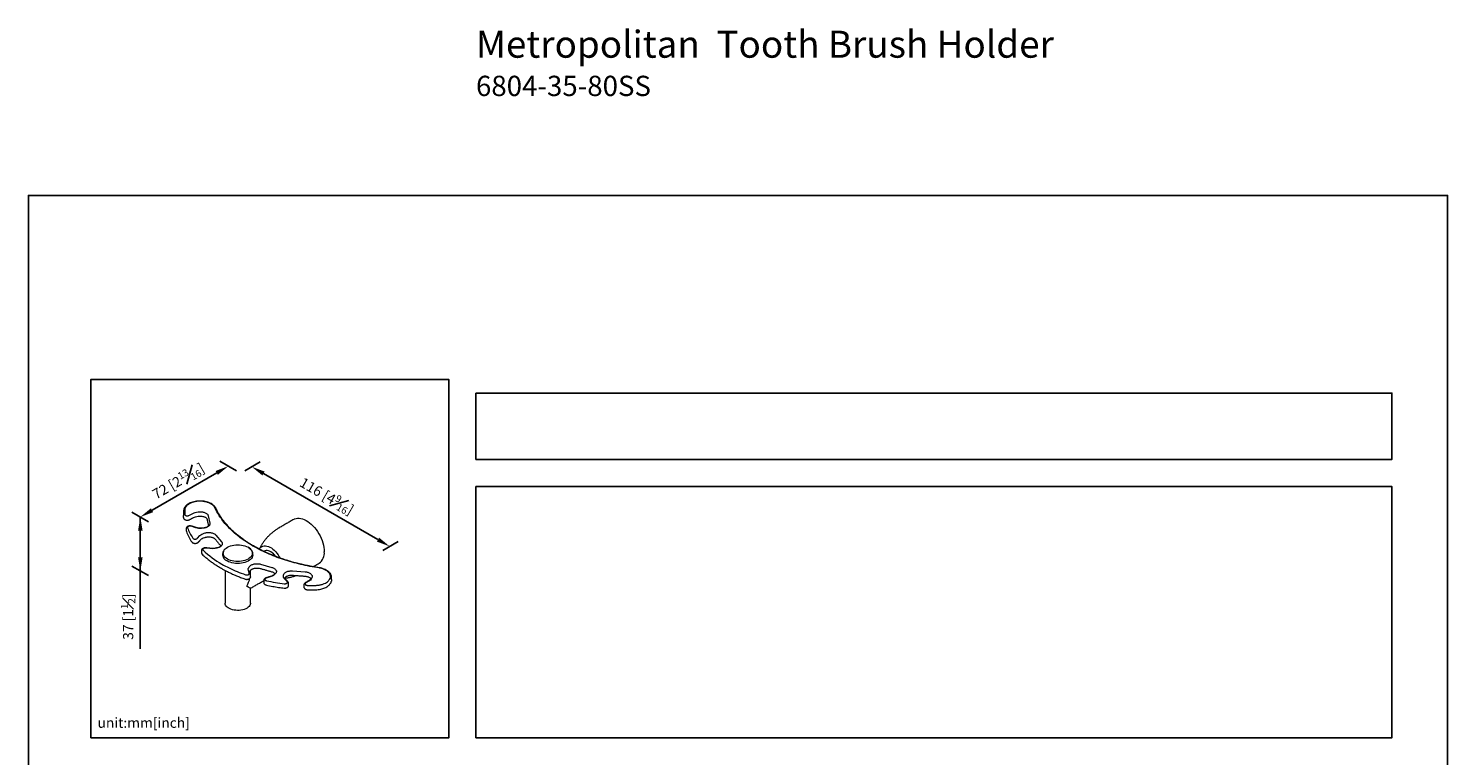
# Model space of a CAD drawing. Units: millimetres. Extents: x -322 to 210, y 0 to 322.
# Drawn here: x 0 to 210, y 214 to 322 of the extents above; entities that cross this region are included whole.
import ezdxf

# ---------------------------------------------------------------- set-up
doc = ezdxf.new("R2010")
doc.units = ezdxf.units.MM
doc.layers.add('DIM', color=6, linetype='Continuous')
doc.layers.add('圖紙邊界', color=255, linetype='Continuous', plot=False)
doc.styles.add('勝泰-1.5', font='simplex.shx', dxfattribs={"height": 1.5, "bigfont": 'chineset.shx'})
doc.dimstyles.new('比例1／2', dxfattribs={"dimtxt": 1.5, "dimasz": 2, "dimexe": 1.25, "dimexo": 0.625, "dimgap": 0.5, "dimtad": 1, "dimdec": 0, "dimlfac": 2, "dimdsep": 46, "dimtxsty": '勝泰-1.5', "dimcen": 2.5, "dimadec": 0, "dimazin": 0, "dimtfac": 1, "dimtdec": 0, "dimtmove": 0, "dimatfit": 3, "dimfxl": 0, "dimfrac": 1, "dimarcsym": 0})

# ---------------------------------------------------------------- blocks, each defined once
blk = doc.blocks.new('*D89')
at = {"layer": 'Defpoints', "color": 0}
for p in [(29.6, 256.94), (31.41, 255.89), (18.38, 248.36)]:
    blk.add_point(p, dxfattribs=at)
at = {"layer": 'DIM', "color": 0, "lineweight": -2}
for p, q in [((30.79, 256.25), (28.35, 257.66)), ((18.3, 250.41), (27.86, 255.94)), ((17.75, 248.72), (15.31, 250.13))]:
    blk.add_line(p, q, dxfattribs=at)
at = {"layer": 'DIM', "color": 0}
for points in [[(28.03, 255.65), (27.7, 256.22), (29.6, 256.94)], [(18.13, 250.7), (18.46, 250.12), (16.56, 249.41)]]:
    blk.add_solid(points, dxfattribs=at)
at = {"layer": 'DIM', "color": 0, "insert": (22.18, 254.73), "char_height": 1.5, "attachment_point": 5, "rotation": 30, "style": '勝泰-1.5'}
blk.add_mtext('{\\A1;72 [2{\\H0.7x;\\S13#16;}]}', dxfattribs=at)
blk = doc.blocks.new('*D90')
at = {"layer": 'Defpoints', "color": 0}
for p in [(31.41, 255.89), (51.82, 244.11), (53.47, 245.06)]:
    blk.add_point(p, dxfattribs=at)
at = {"layer": 'DIM', "color": 0, "lineweight": -2}
for p, q in [((32.04, 256.25), (34.31, 257.56)), ((34.79, 255.84), (51.73, 246.06)), ((52.44, 244.47), (54.72, 245.78))]:
    blk.add_line(p, q, dxfattribs=at)
at = {"layer": 'DIM', "color": 0}
for points in [[(34.96, 256.13), (34.63, 255.55), (33.06, 256.84)], [(51.57, 245.77), (51.9, 246.35), (53.47, 245.06)]]:
    blk.add_solid(points, dxfattribs=at)
at = {"layer": 'DIM', "color": 0, "insert": (44.16, 252.51), "char_height": 1.5, "attachment_point": 5, "rotation": 330, "style": '勝泰-1.5'}
blk.add_mtext('{\\A1;116 [4{\\H0.7x;\\S9#16;}]}', dxfattribs=at)
blk = doc.blocks.new('*D91')
at = {"layer": 'Defpoints', "color": 0}
for p in [(18.38, 248.36), (16.56, 241.43), (18.38, 240.38)]:
    blk.add_point(p, dxfattribs=at)
at = {"layer": 'DIM', "color": 0, "lineweight": -2}
for p, q in [((17.75, 248.72), (15.31, 250.13)), ((16.56, 249.41), (16.56, 229.9)), ((16.56, 247.41), (16.56, 243.43)), ((17.75, 240.74), (15.31, 242.15))]:
    blk.add_line(p, q, dxfattribs=at)
at = {"layer": 'DIM', "color": 0}
for points in [[(16.9, 247.41), (16.23, 247.41), (16.56, 249.41)], [(16.23, 243.43), (16.9, 243.43), (16.56, 241.43)]]:
    blk.add_solid(points, dxfattribs=at)
at = {"layer": 'DIM', "color": 0, "insert": (14.76, 234.66), "char_height": 1.5, "attachment_point": 5, "rotation": 90, "style": '勝泰-1.5'}
blk.add_mtext('{\\A1;37 [1{\\H0.7x;\\S1#2;}]}', dxfattribs=at)

msp = doc.modelspace()

# ---------------------------------------------------------------- linework, layer by layer
at = {"color": 7, "linetype": 'Continuous', "lineweight": 15}
for p, q in [((23.76, 249.64), (24.34, 249.95)), ((25.11, 250.16), (25.31, 250.17)), ((22.95, 249.32), (22.95, 249.64)), ((24.79, 247.82), (24.1, 248.04)), ((26.62, 249.58), (26.85, 248.49)), ((23.38, 247.31), (23.36, 247.38)), ((25.01, 246.26), (25.38, 246.66)), ((25.82, 247.74), (25.63, 247.72)), ((25.99, 247), (26.17, 247.05)), ((27.74, 246.74), (28.58, 245.76)), ((25.62, 244.12), (25.62, 244.13)), ((27.02, 244.73), (26.23, 244.81)), ((28.04, 244.85), (27.86, 244.8)), ((28.44, 245.18), (28.44, 245.17)), ((32.69, 241.08), (32.55, 241.53)), ((32.67, 242.02), (32.76, 242.12)), ((34.33, 242.44), (36.04, 241.96)), ((32.8, 241.44), (32.81, 241.44)), ((35.9, 240.59), (35.2, 240.38)), ((36.58, 241.05), (36.49, 240.94)), ((37.73, 240.73), (37.76, 240.85)), ((38.28, 239.85), (37.89, 240.25)), ((38.5, 239.61), (38.49, 239.66)), ((39.07, 241.44), (40.95, 241.3)), ((41.59, 239.99), (41.05, 239.65)), ((41.98, 240.55), (41.95, 240.43)), ((44.87, 240.14), (44.83, 239.91)), ((44.87, 240.46), (44.87, 240.5))]:
    msp.add_line(p, q, dxfattribs=at)
at = {"color": 7, "linetype": 'Continuous', "lineweight": 15, "flags": 128}
for points in [[(39.27, 249.06), (39.39, 249.12), (39.6, 249.19), (39.82, 249.23), (40.05, 249.23), (40.3, 249.2), (40.55, 249.14), (40.81, 249.04), (41.08, 248.91), (41.34, 248.75), (41.6, 248.56), (41.86, 248.34), (42.11, 248.1), (42.35, 247.84), (42.58, 247.55), (42.8, 247.25), (42.99, 246.93), (43.17, 246.61), (43.33, 246.27), (43.47, 245.93), (43.59, 245.59), (43.68, 245.25), (43.74, 244.92), (43.78, 244.59), (43.79, 244.28)], [(23.37, 247.74), (23.37, 247.73), (23.36, 247.71)], [(26.23, 244.81), (26.24, 244.83), (26.25, 244.84), (26.25, 244.84), (26.25, 244.84)], [(27.04, 244.76), (27.03, 244.76), (27.03, 244.76), (27.02, 244.75), (27.02, 244.73)], [(27.86, 244.8), (27.84, 244.81), (27.83, 244.82), (27.81, 244.82), (27.81, 244.82)], [(27.99, 244.87), (27.99, 244.88), (28.01, 244.87), (28.02, 244.86), (28.04, 244.85)], [(29.46, 243.18), (29.27, 243.3), (29.12, 243.44), (28.99, 243.58), (28.9, 243.73), (28.85, 243.89), (28.83, 244.06), (28.85, 244.22), (28.9, 244.38), (28.99, 244.53), (29.12, 244.68), (29.27, 244.81), (29.46, 244.93), (29.67, 245.04), (29.9, 245.13), (30.16, 245.2), (30.42, 245.25), (30.7, 245.28), (30.98, 245.3), (31.26, 245.28), (31.53, 245.25), (31.8, 245.2), (32.05, 245.13), (32.29, 245.04), (32.5, 244.93)], [(33.22, 243.82), (33.21, 243.76), (33.18, 243.6), (33.11, 243.43), (33.01, 243.28), (32.87, 243.13), (32.71, 243), (32.51, 242.88), (32.29, 242.77), (32.05, 242.69), (31.78, 242.62), (31.51, 242.57), (31.23, 242.54), (30.94, 242.53), (30.66, 242.54), (30.38, 242.58), (30.11, 242.63), (29.85, 242.71), (29.61, 242.8), (29.4, 242.91)], [(32.5, 244.93), (32.68, 244.81), (32.84, 244.68), (32.96, 244.53), (33.05, 244.38), (33.11, 244.22), (33.13, 244.06), (33.11, 243.89), (33.05, 243.73), (32.96, 243.58), (32.84, 243.44), (32.68, 243.3), (32.5, 243.18), (32.29, 243.07), (32.05, 242.98), (31.8, 242.91), (31.53, 242.86), (31.26, 242.83), (30.98, 242.81), (30.7, 242.83), (30.42, 242.86), (30.16, 242.91), (29.9, 242.98), (29.67, 243.07), (29.46, 243.18)], [(34.18, 244.66), (34.27, 244.8), (34.4, 244.93), (34.55, 245.03), (34.71, 245.1), (34.9, 245.14), (35.09, 245.14), (35.3, 245.11), (35.51, 245.05), (35.73, 244.95), (35.95, 244.83), (36.17, 244.67), (36.38, 244.49), (36.59, 244.28), (36.78, 244.05), (36.97, 243.8), (37.13, 243.54), (37.25, 243.33)], [(36.58, 243.59), (36.42, 243.79), (36.25, 243.97), (36.07, 244.12), (35.89, 244.25), (35.7, 244.35), (35.52, 244.42), (35.34, 244.46), (35.18, 244.46), (35.02, 244.43), (34.9, 244.37)], [(32.86, 240.96), (32.86, 240.98), (32.86, 240.99)], [(32.87, 240.58), (32.87, 240.54), (32.86, 240.53)], [(32.85, 236.68), (32.85, 236.62), (32.82, 236.47), (32.75, 236.32), (32.65, 236.19), (32.51, 236.06), (32.35, 235.94), (32.16, 235.84), (31.94, 235.75), (31.71, 235.68), (31.46, 235.63), (31.21, 235.6), (30.95, 235.59), (30.69, 235.61), (30.43, 235.64), (30.19, 235.7), (29.96, 235.77), (29.75, 235.86), (29.56, 235.97), (29.41, 236.09), (29.28, 236.22), (29.19, 236.36), (29.13, 236.51), (29.1, 236.66), (29.1, 236.68)]]:
    msp.add_lwpolyline(points, dxfattribs=at)
at = {"color": 7, "linetype": 'Continuous', "lineweight": 15}
for centre, radius, start, end in [((27.9, 249.99), 4.96, 175.6317, 180.229), ((29.25, 249.97), 6.31, 180.0004, 182.9239), ((35.83, 255.17), 14.62, 226.9613, 240.4218), ((29.81, 243.9), 1.07, 184.0741, 247.2459), ((41.92, 244.09), 1.88, 305.6037, 5.7085)]:
    msp.add_arc(centre, radius, start, end, dxfattribs=at)
for major_axis, ratio, start_param, end_param in [((1.33, 2.3), 0.577335, 4.71243, 5.201982), ((1.33, 2.3), 0.577335, 5.485703, 5.497828), ((1.87, -1.08), 0.00007, 0.000041, 0.785439)]:
    msp.add_ellipse((30.98, 239.94), major_axis=major_axis, ratio=ratio, start_param=start_param, end_param=end_param, dxfattribs=at)
for points, knots in [([(27.76, 250.69), (27.73, 250.75), (27.67, 250.86), (27.55, 251.01), (27.43, 251.13), (27.27, 251.26), (27.04, 251.41), (26.72, 251.55), (26.37, 251.66), (26, 251.74), (25.62, 251.77), (25.23, 251.78), (24.85, 251.74), (24.47, 251.67), (24.12, 251.57), (23.86, 251.45), (23.67, 251.35), (23.56, 251.28), (23.46, 251.2), (23.35, 251.11), (23.23, 250.99), (23.1, 250.82), (22.99, 250.61), (22.97, 250.45), (22.96, 250.36)], [0, 0, 0, 0, 0.042074, 0.080631, 0.114162, 0.142732, 0.199769, 0.257413, 0.315115, 0.372047, 0.428143, 0.484656, 0.540975, 0.597988, 0.656133, 0.713756, 0.740004, 0.764118, 0.786178, 0.808703, 0.842753, 0.887923, 0.94145, 1, 1, 1, 1]), ([(27.6, 250.76), (27.58, 250.8), (27.55, 250.88), (27.47, 250.99), (27.36, 251.1), (27.23, 251.22), (27.07, 251.33), (26.84, 251.45), (26.52, 251.58), (26.18, 251.67), (25.87, 251.72), (25.55, 251.75), (25.15, 251.74), (24.75, 251.69), (24.45, 251.62), (24.22, 251.55), (23.99, 251.46), (23.77, 251.35), (23.58, 251.22), (23.43, 251.09), (23.32, 250.96), (23.22, 250.81), (23.15, 250.65), (23.14, 250.53), (23.13, 250.47)], [0, 0, 0, 0, 0.030536, 0.062737, 0.096608, 0.133954, 0.173094, 0.213966, 0.280207, 0.350737, 0.387633, 0.42455, 0.499961, 0.575371, 0.612267, 0.649184, 0.696221, 0.741885, 0.786077, 0.826932, 0.866071, 0.903434, 0.954214, 1, 1, 1, 1]), ([(24.34, 249.95), (24.45, 250), (24.68, 250.11), (24.97, 250.14), (25.11, 250.16)], [0, 0, 0, 0, 0.500077, 1, 1, 1, 1]), ([(25.31, 250.17), (25.38, 250.17), (25.53, 250.18), (25.75, 250.16), (25.97, 250.11), (26.18, 250.04), (26.35, 249.94), (26.49, 249.83), (26.58, 249.7), (26.6, 249.62), (26.62, 249.58)], [0, 0, 0, 0, 0.116516, 0.240011, 0.368641, 0.5, 0.631359, 0.759989, 0.883484, 1, 1, 1, 1]), ([(33.22, 245.12), (32.89, 245.32), (32.24, 245.71), (31.34, 246.35), (30.5, 247.02), (29.75, 247.72), (29.08, 248.45), (28.49, 249.21), (27.99, 249.98), (27.73, 250.5), (27.6, 250.76)], [0, 0, 0, 0, 0.124457, 0.248908, 0.374316, 0.5, 0.625684, 0.751092, 0.875537, 1, 1, 1, 1]), ([(33.31, 245.13), (33.14, 245.23), (32.84, 245.41), (32.43, 245.66), (32.09, 245.89), (31.78, 246.11), (31.5, 246.31), (31.1, 246.62), (30.6, 247.03), (30.09, 247.5), (29.69, 247.91), (29.4, 248.22), (29.14, 248.52), (28.94, 248.78), (28.76, 249.01), (28.6, 249.23), (28.41, 249.51), (28.2, 249.85), (27.97, 250.25), (27.83, 250.54), (27.76, 250.69)], [0, 0, 0, 0, 0.0626679, 0.1162822, 0.1609754, 0.2024238, 0.2430574, 0.2828667, 0.3782602, 0.4764166, 0.537287, 0.5925993, 0.642197, 0.6932886, 0.722156, 0.7593633, 0.8058359, 0.8615056, 0.9262734, 1, 1, 1, 1]), ([(22.95, 249.29), (22.96, 249.26), (22.97, 249.21), (23.01, 249.14), (23.07, 249.07), (23.12, 249.04), (23.15, 249.02)], [0, 0, 0, 0, 0.25446, 0.50995, 0.760375, 1, 1, 1, 1]), ([(23.13, 249.79), (23.13, 249.76), (23.14, 249.71), (23.21, 249.66), (23.24, 249.64)], [0, 0, 0, 0, 0.499999, 1, 1, 1, 1]), ([(23.15, 249.02), (23.2, 249), (23.3, 248.95), (23.49, 248.93), (23.69, 248.95), (23.79, 248.99), (23.84, 249.01)], [0, 0, 0, 0, 0.240996, 0.500562, 0.759832, 1, 1, 1, 1]), ([(23.24, 249.64), (23.27, 249.63), (23.35, 249.59), (23.49, 249.57), (23.64, 249.59), (23.72, 249.62), (23.76, 249.64)], [0, 0, 0, 0, 0.240583, 0.5, 0.759418, 1, 1, 1, 1]), ([(24.15, 248.06), (24.1, 248.07), (24, 248.1), (23.85, 248.1), (23.71, 248.07), (23.58, 248.03), (23.48, 247.96), (23.39, 247.85), (23.38, 247.78), (23.37, 247.74)], [0, 0, 0, 0, 0.157486, 0.313626, 0.455989, 0.575313, 0.756603, 0.869261, 1, 1, 1, 1]), ([(24.1, 248.04), (24.07, 248.04), (24.01, 248.06), (23.9, 248.07), (23.79, 248.06), (23.69, 248.02), (23.6, 247.98), (23.55, 247.92), (23.53, 247.86), (23.54, 247.82), (23.55, 247.8)], [0, 0, 0, 0, 0.1068602, 0.2278715, 0.3605735, 0.4999998, 0.6394259, 0.7721286, 0.8931397, 1, 1, 1, 1]), ([(23.55, 247.8), (23.65, 247.54), (23.87, 247.03), (24.17, 246.53), (24.33, 246.28)], [0, 0, 0, 0, 0.5, 1, 1, 1, 1]), ([(24.42, 249.32), (24.52, 249.37), (24.73, 249.47), (24.99, 249.5), (25.12, 249.51)], [0, 0, 0, 0, 0.497972, 1, 1, 1, 1]), ([(25.63, 247.72), (25.48, 247.72), (25.19, 247.71), (24.92, 247.78), (24.79, 247.82)], [0, 0, 0, 0, 0.500001, 1, 1, 1, 1]), ([(25.61, 247.75), (25.48, 247.75), (25.21, 247.74), (24.97, 247.81), (24.85, 247.84)], [0, 0, 0, 0, 0.500838, 1, 1, 1, 1]), ([(25.32, 249.53), (25.4, 249.53), (25.56, 249.53), (25.79, 249.5), (26, 249.45), (26.17, 249.38), (26.3, 249.29), (26.38, 249.21), (26.43, 249.13), (26.44, 249.08), (26.45, 249.06)], [0, 0, 0, 0, 0.146503, 0.293689, 0.437153, 0.572973, 0.698265, 0.811388, 0.911848, 1, 1, 1, 1]), ([(26.64, 248.13), (26.64, 248.13), (26.62, 248.1), (26.58, 248.05), (26.5, 247.98), (26.38, 247.91), (26.23, 247.84), (26.03, 247.79), (25.89, 247.78), (25.81, 247.77)], [0.103945, 0.103945, 0.103945, 0.103945, 0.1394254, 0.2474025, 0.3719184, 0.512238, 0.666273, 0.8304568, 1, 1, 1, 1]), ([(26.85, 248.49), (26.85, 248.45), (26.86, 248.37), (26.82, 248.24), (26.74, 248.11), (26.61, 247.99), (26.45, 247.89), (26.25, 247.81), (26.04, 247.76), (25.89, 247.74), (25.82, 247.74)], [0, 0, 0, 0, 0.116516, 0.240012, 0.368641, 0.5, 0.631359, 0.759989, 0.883484, 1, 1, 1, 1]), ([(37.11, 247.81), (37.08, 247.79), (36.9, 247.7), (36.59, 247.49), (36.2, 247.2), (35.83, 246.89), (35.48, 246.55), (35.16, 246.2), (34.87, 245.84), (34.61, 245.46), (34.38, 245.08), (34.24, 244.81), (34.18, 244.67), (34.17, 244.66)], [0, 0, 0, 0, 0.025814, 0.137674, 0.24869, 0.358765, 0.467799, 0.575677, 0.682263, 0.787388, 0.89085, 0.992397, 1, 1, 1, 1]), ([(23.39, 247.27), (23.49, 247), (23.71, 246.48), (24.02, 245.97), (24.18, 245.72)], [0, 0, 0, 0, 0.500052, 1, 1, 1, 1]), ([(24.18, 245.72), (24.2, 245.69), (24.24, 245.64), (24.3, 245.6), (24.33, 245.59)], [0, 0, 0, 0, 0.507477, 1, 1, 1, 1]), ([(24.33, 246.28), (24.34, 246.27), (24.36, 246.24), (24.4, 246.22), (24.41, 246.21)], [0, 0, 0, 0, 0.5, 1, 1, 1, 1]), ([(24.41, 246.21), (24.43, 246.2), (24.47, 246.18), (24.55, 246.15), (24.64, 246.14), (24.73, 246.14), (24.82, 246.16), (24.9, 246.18), (24.97, 246.22), (25, 246.25), (25.01, 246.26)], [0, 0, 0, 0, 0.1129962, 0.2356866, 0.365811, 0.5000003, 0.6341877, 0.7643142, 0.8870028, 1, 1, 1, 1]), ([(25.38, 246.66), (25.46, 246.73), (25.62, 246.88), (25.87, 246.96), (25.99, 247)], [0, 0, 0, 0, 0.5000002, 1, 1, 1, 1]), ([(25.51, 246.08), (25.58, 246.13), (25.71, 246.25), (25.93, 246.33), (26.04, 246.37)], [0, 0, 0, 0, 0.4962095, 1, 1, 1, 1]), ([(26.17, 247.05), (26.24, 247.07), (26.38, 247.1), (26.6, 247.12), (26.84, 247.12), (27.07, 247.09), (27.29, 247.03), (27.48, 246.95), (27.64, 246.85), (27.71, 246.78), (27.74, 246.74)], [0, 0, 0, 0, 0.116516, 0.2400113, 0.3686406, 0.5, 0.6313592, 0.7599885, 0.8834838, 1, 1, 1, 1]), ([(26.22, 246.42), (26.3, 246.43), (26.44, 246.47), (26.69, 246.48), (26.92, 246.47), (27.13, 246.43), (27.31, 246.37), (27.44, 246.3), (27.54, 246.23), (27.59, 246.18), (27.61, 246.16)], [0, 0, 0, 0, 0.144631, 0.290778, 0.433963, 0.570106, 0.696099, 0.810068, 0.911303, 1, 1, 1, 1]), ([(28.58, 245.76), (28.61, 245.72), (28.66, 245.64), (28.7, 245.51), (28.7, 245.37), (28.64, 245.24), (28.54, 245.11), (28.4, 245), (28.23, 244.91), (28.1, 244.87), (28.04, 244.85)], [0, 0, 0, 0, 0.116516, 0.240011, 0.368641, 0.5, 0.631359, 0.759988, 0.883484, 1, 1, 1, 1]), ([(24.33, 245.59), (24.35, 245.57), (24.41, 245.55), (24.51, 245.52), (24.63, 245.5), (24.75, 245.51), (24.88, 245.53), (24.99, 245.56), (25.08, 245.61), (25.12, 245.65), (25.14, 245.67)], [0, 0, 0, 0, 0.110796, 0.23181, 0.360899, 0.494764, 0.629361, 0.760569, 0.884913, 1, 1, 1, 1]), ([(26.25, 244.84), (26.2, 244.84), (26.09, 244.85), (25.95, 244.82), (25.84, 244.77), (25.75, 244.72), (25.68, 244.65), (25.63, 244.56), (25.62, 244.49), (25.62, 244.45)], [0, 0, 0, 0, 0.176964, 0.345757, 0.488084, 0.5919, 0.730068, 0.847106, 1, 1, 1, 1]), ([(25.62, 244.12), (25.62, 244.1), (25.62, 244.06), (25.65, 243.99), (25.68, 243.94), (25.71, 243.9), (25.73, 243.89)], [0, 0, 0, 0, 0.273096, 0.532257, 0.77507, 1, 1, 1, 1]), ([(25.73, 243.89), (25.8, 243.82), (26.01, 243.62), (26.39, 243.3), (26.86, 242.93), (27.35, 242.57), (27.86, 242.23), (28.26, 241.99), (28.48, 241.86), (28.52, 241.83)], [0, 0, 0, 0, 0.092275, 0.267222, 0.442203, 0.617217, 0.792252, 0.958114, 1, 1, 1, 1]), ([(26.23, 244.81), (26.2, 244.81), (26.14, 244.81), (26.04, 244.8), (25.94, 244.77), (25.85, 244.72), (25.8, 244.66), (25.79, 244.59), (25.8, 244.53), (25.83, 244.5), (25.85, 244.48)], [0, 0, 0, 0, 0.106857, 0.227869, 0.360571, 0.499999, 0.639428, 0.77213, 0.893142, 1, 1, 1, 1]), ([(27.86, 244.8), (27.72, 244.77), (27.45, 244.71), (27.16, 244.72), (27.02, 244.73)], [0, 0, 0, 0, 0.4999999, 1, 1, 1, 1]), ([(27.81, 244.82), (27.69, 244.8), (27.44, 244.74), (27.17, 244.75), (27.03, 244.76)], [0, 0, 0, 0, 0.499389, 1, 1, 1, 1]), ([(28.46, 245.15), (28.45, 245.13), (28.39, 245.06), (28.24, 244.96), (28.07, 244.9), (27.99, 244.87)], [0.3463267, 0.3463267, 0.3463267, 0.3463267, 0.4761162, 0.7372879, 1, 1, 1, 1]), ([(28.99, 244.53), (28.84, 244.33), (28.79, 244.26), (28.76, 244.16), (28.75, 244.07), (28.75, 244.04)], [0, 0, 0, 0, 0.208786, 0.731139, 1, 1, 1, 1]), ([(32.54, 244.93), (32.53, 244.93), (32.52, 244.94), (32.51, 244.93), (32.5, 244.93)], [0, 0, 0, 0, 0.510542, 1, 1, 1, 1]), ([(33.19, 244.18), (33.15, 244.26), (33.09, 244.45), (32.87, 244.71), (32.65, 244.85), (32.54, 244.93)], [0, 0, 0, 0, 0.3061516, 0.6501345, 1, 1, 1, 1]), ([(33.22, 243.96), (33.22, 244.03), (33.22, 244.11), (33.19, 244.18), (33.19, 244.18)], [0, 0, 0, 0, 0.993907, 1, 1, 1, 1]), ([(33.22, 245.12), (33.24, 245.13), (33.26, 245.14), (33.29, 245.14), (33.3, 245.13), (33.31, 245.13)], [0, 0, 0, 0, 0.478944, 0.736769, 1, 1, 1, 1]), ([(43.01, 241.87), (42.55, 241.95), (41.64, 242.1), (40.3, 242.39), (39, 242.73), (37.73, 243.11), (36.51, 243.55), (35.35, 244.03), (34.24, 244.55), (33.56, 244.93), (33.22, 245.12)], [0, 0, 0, 0, 0.124457, 0.248907, 0.374316, 0.5, 0.625684, 0.751093, 0.875537, 1, 1, 1, 1]), ([(43.03, 241.9), (42.79, 241.94), (42.33, 242.02), (41.71, 242.13), (41.19, 242.23), (40.77, 242.32), (40.42, 242.41), (40.09, 242.49), (39.56, 242.62), (38.84, 242.81), (37.99, 243.08), (37.21, 243.34), (36.51, 243.6), (35.98, 243.82), (35.58, 243.99), (35.25, 244.13), (34.85, 244.32), (34.39, 244.54), (33.86, 244.82), (33.5, 245.02), (33.31, 245.13)], [0, 0, 0, 0, 0.067101, 0.124772, 0.172891, 0.211374, 0.242626, 0.273896, 0.305659, 0.394906, 0.484479, 0.560481, 0.635367, 0.70378, 0.731476, 0.767709, 0.812757, 0.866555, 0.929012, 1, 1, 1, 1]), ([(28.52, 241.83), (28.66, 241.75), (28.92, 241.61), (29.28, 241.42), (29.59, 241.26), (29.83, 241.14), (30.08, 241.03), (30.4, 240.88), (30.84, 240.69), (31.4, 240.46), (31.83, 240.31), (32.07, 240.23)], [0, 0, 0, 0, 0.128853, 0.238108, 0.327674, 0.397499, 0.452512, 0.543012, 0.664511, 0.816912, 1, 1, 1, 1]), ([(28.61, 242.45), (28.97, 242.26), (29.69, 241.86), (30.87, 241.33), (31.71, 241.02), (32.12, 240.86)], [0, 0, 0, 0, 0.333295, 0.666692, 1, 1, 1, 1]), ([(32.55, 241.53), (32.54, 241.62), (32.51, 241.79), (32.62, 241.94), (32.67, 242.02)], [0, 0, 0, 0, 0.5, 1, 1, 1, 1]), ([(32.76, 242.12), (32.79, 242.16), (32.86, 242.23), (33.02, 242.33), (33.21, 242.41), (33.43, 242.47), (33.66, 242.5), (33.9, 242.51), (34.13, 242.49), (34.26, 242.45), (34.33, 242.44)], [0, 0, 0, 0, 0.116516, 0.240012, 0.368641, 0.5, 0.631359, 0.759989, 0.883484, 1, 1, 1, 1]), ([(32.89, 241.54), (32.91, 241.56), (32.96, 241.61), (33.06, 241.68), (33.2, 241.75), (33.37, 241.81), (33.58, 241.85), (33.82, 241.87), (34.06, 241.85), (34.21, 241.82), (34.28, 241.8)], [0, 0, 0, 0, 0.088698, 0.189932, 0.303901, 0.429894, 0.566037, 0.709222, 0.855369, 1, 1, 1, 1]), ([(36.04, 241.96), (36.1, 241.94), (36.23, 241.89), (36.4, 241.8), (36.54, 241.69), (36.64, 241.57), (36.7, 241.43), (36.7, 241.3), (36.66, 241.16), (36.61, 241.09), (36.58, 241.05)], [0, 0, 0, 0, 0.1165161, 0.2400113, 0.3686409, 0.4999999, 0.631359, 0.7599887, 0.8834838, 1, 1, 1, 1]), ([(42.5, 239.29), (42.56, 239.3), (42.7, 239.3), (42.9, 239.32), (43.12, 239.35), (43.34, 239.4), (43.56, 239.47), (43.83, 239.57), (44.11, 239.72), (44.34, 239.89), (44.48, 240.05), (44.6, 240.22), (44.7, 240.45), (44.7, 240.68), (44.65, 240.87), (44.59, 241.01), (44.48, 241.17), (44.34, 241.32), (44.17, 241.45), (43.99, 241.56), (43.79, 241.66), (43.56, 241.74), (43.3, 241.82), (43.1, 241.86), (43.01, 241.87)], [0, 0, 0, 0, 0.0303417, 0.0623375, 0.0959943, 0.13311, 0.1720174, 0.2126553, 0.278561, 0.3488017, 0.3855913, 0.4224016, 0.4977046, 0.5731288, 0.6100926, 0.6470772, 0.6942757, 0.7401271, 0.784532, 0.8256344, 0.8650297, 0.9026559, 0.9538309, 1, 1, 1, 1]), ([(44.86, 240.51), (44.86, 240.57), (44.85, 240.7), (44.78, 240.88), (44.69, 241.04), (44.58, 241.17), (44.48, 241.28), (44.37, 241.37), (44.25, 241.46), (44.06, 241.58), (43.77, 241.71), (43.42, 241.83), (43.14, 241.88), (43, 241.91)], [0, 0, 0, 0, 0.09355, 0.193404, 0.278132, 0.348214, 0.420159, 0.469344, 0.51665, 0.611003, 0.728187, 0.860665, 1, 1, 1, 1]), ([(43.01, 241.87), (43.01, 241.88), (43.02, 241.9), (43.03, 241.91), (43.03, 241.9), (43.03, 241.9)], [0, 0, 0, 0, 0.60684, 0.933282, 1, 1, 1, 1]), ([(32.07, 240.23), (32.11, 240.21), (32.21, 240.19), (32.37, 240.18), (32.51, 240.2), (32.64, 240.25), (32.75, 240.32), (32.83, 240.42), (32.85, 240.49), (32.86, 240.53)], [0, 0, 0, 0, 0.155762, 0.31076, 0.453092, 0.573757, 0.758855, 0.871052, 1, 1, 1, 1]), ([(32.12, 240.86), (32.15, 240.85), (32.21, 240.83), (32.31, 240.83), (32.43, 240.83), (32.53, 240.86), (32.62, 240.91), (32.68, 240.97), (32.7, 241.03), (32.69, 241.07), (32.69, 241.08)], [0, 0, 0, 0, 0.106858, 0.227869, 0.360572, 0.500001, 0.639429, 0.772131, 0.893142, 1, 1, 1, 1]), ([(32.86, 240.86), (32.87, 240.88), (32.87, 240.93), (32.86, 240.97), (32.85, 241)], [0, 0, 0, 0, 0.5202514, 1, 1, 1, 1]), ([(35.15, 240.4), (35.11, 240.38), (35.02, 240.35), (34.92, 240.27), (34.84, 240.16), (34.83, 240.08), (34.83, 240.04)], [0, 0, 0, 0, 0.216026, 0.461044, 0.726637, 1, 1, 1, 1]), ([(34.83, 239.71), (34.83, 239.68), (34.83, 239.62), (34.88, 239.54), (34.94, 239.46), (35, 239.43), (35.02, 239.41)], [0, 0, 0, 0, 0.27224, 0.533735, 0.77785, 1, 1, 1, 1]), ([(35.2, 240.38), (35.18, 240.37), (35.13, 240.35), (35.07, 240.31), (35.03, 240.27), (35, 240.22), (35, 240.16), (35.02, 240.11), (35.06, 240.07), (35.09, 240.04), (35.11, 240.03)], [0, 0, 0, 0, 0.112996, 0.235687, 0.365811, 0.499999, 0.634188, 0.764313, 0.887004, 1, 1, 1, 1]), ([(35.02, 239.41), (35.05, 239.4), (35.11, 239.37), (35.17, 239.35), (35.21, 239.34)], [0, 0, 0, 0, 0.504679, 1, 1, 1, 1]), ([(35.11, 240.03), (35.13, 240.02), (35.17, 240), (35.22, 239.99), (35.24, 239.98)], [0, 0, 0, 0, 0.500002, 1, 1, 1, 1]), ([(35.24, 239.98), (35.67, 239.89), (36.54, 239.72), (37.43, 239.59), (37.87, 239.53)], [0, 0, 0, 0, 0.5, 1, 1, 1, 1]), ([(36.35, 240.91), (36.29, 240.85), (36.17, 240.73), (35.96, 240.66), (35.85, 240.62)], [0, 0, 0, 0, 0.495923, 1, 1, 1, 1]), ([(36.49, 240.94), (36.42, 240.87), (36.27, 240.73), (36.02, 240.64), (35.9, 240.59)], [0, 0, 0, 0, 0.5, 1, 1, 1, 1]), ([(35.99, 241.32), (36.07, 241.29), (36.24, 241.23), (36.39, 241.13), (36.44, 241.06), (36.46, 241.03)], [0, 0, 0, 0, 0.397054, 0.791779, 1, 1, 1, 1]), ([(37.89, 240.25), (37.83, 240.33), (37.71, 240.48), (37.73, 240.65), (37.73, 240.73)], [0, 0, 0, 0, 0.5, 1, 1, 1, 1]), ([(37.76, 240.85), (37.77, 240.89), (37.8, 240.97), (37.89, 241.09), (38.02, 241.21), (38.19, 241.3), (38.4, 241.38), (38.62, 241.42), (38.85, 241.45), (39, 241.44), (39.07, 241.44)], [0, 0, 0, 0, 0.116516, 0.240011, 0.368641, 0.5, 0.631359, 0.759989, 0.883484, 1, 1, 1, 1]), ([(37.87, 239.53), (37.9, 239.53), (37.97, 239.52), (38.07, 239.54), (38.17, 239.56), (38.26, 239.61), (38.31, 239.67), (38.33, 239.74), (38.32, 239.8), (38.29, 239.83), (38.28, 239.85)], [0, 0, 0, 0, 0.106859, 0.227869, 0.360572, 0.499999, 0.639427, 0.77213, 0.893141, 1, 1, 1, 1]), ([(37.93, 240.35), (37.94, 240.37), (37.95, 240.41), (37.99, 240.48), (38.08, 240.56), (38.2, 240.64), (38.37, 240.72), (38.58, 240.77), (38.81, 240.8), (38.97, 240.8), (39.05, 240.79)], [0, 0, 0, 0, 0.059391, 0.163019, 0.279711, 0.408954, 0.549059, 0.697047, 0.848876, 1, 1, 1, 1]), ([(37.94, 240.37), (38, 240.37), (38.24, 240.4), (38.63, 240.47), (39.12, 240.58), (39.45, 240.68), (39.62, 240.75), (39.63, 240.75)], [0, 0, 0, 0, 0.114607, 0.403428, 0.692021, 0.979895, 1, 1, 1, 1]), ([(38.5, 239.6), (38.5, 239.64), (38.49, 239.7), (38.45, 239.78), (38.42, 239.81), (38.41, 239.83)], [0, 0, 0, 0, 0.529348, 0.77305, 1, 1, 1, 1]), ([(40.96, 239.66), (40.93, 239.64), (40.88, 239.61), (40.82, 239.53), (40.78, 239.45), (40.78, 239.39), (40.78, 239.36)], [0, 0, 0, 0, 0.2281651, 0.4746389, 0.7341468, 1, 1, 1, 1]), ([(40.94, 240.66), (41.01, 240.65), (41.16, 240.64), (41.35, 240.58), (41.51, 240.52), (41.63, 240.45), (41.71, 240.38), (41.75, 240.33), (41.77, 240.3), (41.77, 240.3)], [0, 0, 0, 0, 0.190132, 0.374253, 0.546994, 0.704353, 0.843989, 0.965079, 1, 1, 1, 1]), ([(40.95, 241.3), (41.02, 241.3), (41.17, 241.28), (41.38, 241.23), (41.57, 241.15), (41.74, 241.05), (41.87, 240.93), (41.95, 240.8), (41.99, 240.67), (41.98, 240.59), (41.98, 240.55)], [0, 0, 0, 0, 0.116516, 0.2400115, 0.368641, 0.4999998, 0.6313592, 0.7599886, 0.8834837, 1, 1, 1, 1]), ([(41.05, 239.65), (41.02, 239.63), (40.97, 239.59), (40.94, 239.5), (40.97, 239.42), (41.03, 239.37), (41.06, 239.35)], [0, 0, 0, 0, 0.240534, 0.5, 0.759467, 1, 1, 1, 1]), ([(41.78, 240.34), (41.76, 240.28), (41.72, 240.15), (41.57, 240.05), (41.5, 239.99)], [0, 0, 0, 0, 0.4955326, 1, 1, 1, 1]), ([(41.95, 240.43), (41.92, 240.35), (41.86, 240.19), (41.68, 240.05), (41.59, 239.99)], [0, 0, 0, 0, 0.5, 1, 1, 1, 1]), ([(42.5, 238.65), (42.63, 238.65), (42.88, 238.67), (43.25, 238.73), (43.58, 238.82), (43.89, 238.93), (44.14, 239.06), (44.33, 239.2), (44.49, 239.33), (44.62, 239.47), (44.74, 239.65), (44.82, 239.8), (44.83, 239.89), (44.83, 239.91)], [0, 0, 0, 0, 0.113635, 0.227133, 0.336287, 0.436807, 0.550732, 0.635374, 0.696119, 0.784668, 0.872489, 0.977214, 1, 1, 1, 1]), ([(35.21, 239.34), (35.52, 239.28), (36.12, 239.15), (37, 239), (37.58, 238.93), (37.85, 238.89)], [0, 0, 0, 0, 0.361067, 0.694529, 1, 1, 1, 1]), ([(37.85, 238.89), (37.9, 238.89), (38.01, 238.88), (38.15, 238.91), (38.26, 238.95), (38.35, 239), (38.42, 239.06), (38.49, 239.16), (38.5, 239.23), (38.5, 239.27)], [0, 0, 0, 0, 0.173832, 0.339161, 0.47825, 0.579509, 0.717233, 0.839167, 1, 1, 1, 1]), ([(40.78, 239.04), (40.78, 239.01), (40.78, 238.95), (40.83, 238.86), (40.89, 238.79), (40.95, 238.75), (40.97, 238.73)], [0, 0, 0, 0, 0.2660787, 0.5260238, 0.7725643, 1, 1, 1, 1]), ([(40.97, 238.73), (41, 238.72), (41.05, 238.69), (41.13, 238.67), (41.22, 238.65), (41.28, 238.65), (41.31, 238.65)], [0, 0, 0, 0, 0.252076, 0.505847, 0.756653, 1, 1, 1, 1]), ([(41.06, 239.35), (41.1, 239.34), (41.17, 239.3), (41.27, 239.29), (41.32, 239.29)], [0, 0, 0, 0, 0.499999, 1, 1, 1, 1])]:
    msp.add_open_spline(points, degree=3, knots=knots, dxfattribs=at)
for points, degree in [([(23.13, 250.47), (23.13, 249.79)], 1), ([(22.95, 249.32), (22.96, 249.29)], 1), ([(23.84, 249.01), (24.42, 249.33)], 1), ([(24.85, 247.84), (24.15, 248.06)], 1), ([(25.12, 249.51), (25.32, 249.53)], 1), ([(26.44, 249.07), (26.64, 248.13)], 1), ([(39.27, 249.06), (37.11, 247.81)], 1), ([(23.36, 247.71), (23.36, 247.38)], 1), ([(23.37, 247.31), (23.39, 247.27)], 1), ([(23.38, 247.31), (23.39, 247.27)], 1), ([(25.14, 245.67), (25.51, 246.08)], 1), ([(25.81, 247.77), (25.61, 247.75)], 1), ([(26.04, 246.37), (26.22, 246.42)], 1), ([(27.61, 246.16), (28.46, 245.15)], 1), ([(25.62, 244.45), (25.62, 244.13)], 1), ([(27.03, 244.76), (26.25, 244.84)], 1), ([(27.99, 244.87), (27.81, 244.82)], 1), ([(28.75, 244.04), (28.74, 243.96)], 1), ([(28.74, 243.96), (28.74, 243.82)], 1), ([(33.22, 243.82), (33.22, 243.96)], 1), ([(34.9, 244.37), (34.83, 244.33)], 1), ([(29.1, 241.51), (29.1, 236.68)], 1), ([(32.8, 241.44), (32.89, 241.54)], 1), ([(34.28, 241.8), (35.99, 241.32)], 1), ([(42.14, 242.05), (43.02, 242.56)], 1), ([(32.75, 241.33), (32.8, 241.44)], 1), ([(32.86, 240.99), (32.75, 241.33)], 1), ([(32.85, 241.03), (32.85, 241.5)], 1), ([(32.85, 238.86), (34.83, 240)], 1), ([(32.87, 240.58), (32.87, 240.9)], 1), ([(34.83, 240.04), (34.83, 239.72)], 1), ([(35.85, 240.62), (35.15, 240.4)], 1), ([(36.44, 241.02), (36.36, 240.91)], 1), ([(36.46, 241.03), (36.45, 241.03), (36.45, 241.02), (36.44, 241.02)], 3), ([(38.41, 239.83), (38.02, 240.23)], 1), ([(38.5, 239.27), (38.5, 239.6)], 1), ([(39.05, 240.79), (40.94, 240.66)], 1), ([(41.5, 239.99), (40.96, 239.66)], 1), ([(44.87, 240.46), (44.86, 240.51)], 1), ([(44.87, 240.14), (44.87, 240.46)], 1), ([(32.85, 236.68), (32.85, 238.86)], 1), ([(40.78, 239.36), (40.78, 239.04)], 1), ([(41.31, 238.65), (42.5, 238.65)], 1), ([(41.32, 239.29), (42.5, 239.29)], 1)]:
    msp.add_open_spline(points, degree=degree, dxfattribs=at)
at = {"layer": '圖紙邊界', "ltscale": 10}
for points in [[(0, 0), (210, 0), (210, 297), (0, 297)], [(9.23, 216.75), (9.23, 269.75), (62.23, 269.75), (62.23, 216.75)], [(66.23, 267.75), (66.23, 257.92), (201.77, 257.92), (201.77, 267.75)]]:
    msp.add_lwpolyline(points, close=True, dxfattribs=at)
at = {"layer": '圖紙邊界'}
msp.add_lwpolyline([(66.23, 253.92), (66.23, 216.75), (201.77, 216.75), (201.77, 253.92)], close=True, dxfattribs=at)

# ---------------------------------------------------------------- texts
at = {"layer": 'DIM', "insert": (66.23, 321.36), "char_height": 4, "width": 132.5368, "attachment_point": 1}
msp.add_mtext('{\\fArial|b1|i0|c0|p34;Metropolitan\\fArial|b0|i0|c0|p34;  Tooth Brush Holder\\P\\H0.75x;6804-35-80SS}', dxfattribs=at)
at = {"layer": 'DIM', "insert": (10.23, 217.75), "char_height": 1.5, "width": 29.9087, "attachment_point": 7, "style": '勝泰-1.5'}
msp.add_mtext('{unit:mm[inch]}', dxfattribs=at)

# ---------------------------------------------------------------- dimensions: what is measured, and where the dimension line sits
at = {"layer": 'DIM'}
for p1, p2, distance, text, picture, middle in [((18.38, 248.36), (31.41, 255.89), 1.81, '{\\A1;72 [2{\\H0.7x;\\S13#16;}]}', '*D89', (22.18, 254.73)), ((31.41, 255.89), (51.82, 244.11), 1.65, '{\\A1;116 [4{\\H0.7x;\\S9#16;}]}', '*D90', (44.16, 252.51)), ((18.38, 248.36), (18.38, 240.38), -1.81, '{\\A1;37 [1{\\H0.7x;\\S1#2;}]}', '*D91', (14.76, 234.66))]:
    dim = msp.add_aligned_dim(p1=p1, p2=p2, distance=distance, text=text, dimstyle='比例1／2', override={"dimlfac": 2, "dimtolj": 0}, dxfattribs=at)
    dim.commit()
    dim.dimension.update_dxf_attribs({"geometry": picture, "text_midpoint": middle})

doc.saveas('drawing.dxf')
